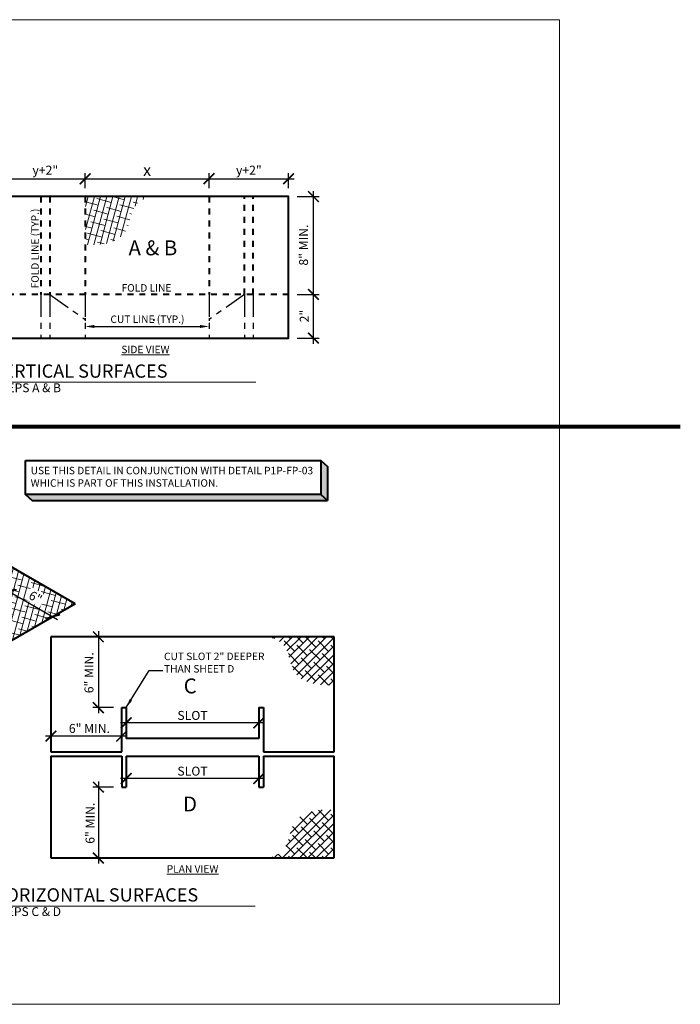
# Model space of a CAD drawing. Units: inches. Extents: x 92.8 to 112.9, y 27.9 to 44.4.
# Drawn here: x 101.9 to 112.9, y 27.9 to 44.4 of the extents above; entities that cross this region are included whole.
import ezdxf
from ezdxf.enums import TextEntityAlignment as Align

# ---------------------------------------------------------------- set-up
doc = ezdxf.new("R2010")
doc.units = ezdxf.units.IN
doc.header["$MEASUREMENT"] = 0
doc.linetypes.add('CENTER2', pattern=[1.125, 0.75, -0.125, 0.125, -0.125])
doc.linetypes.add('DOT', pattern=[0.25, 0, -0.25])
for name, color, linetype, lineweight in [('A-DETL-003', 3, 'Continuous', 30), ('A-DETL-004', 4, 'Continuous', 40), ('A-DETL-008', 8, 'Continuous', 80), ('A-DETL-DIMS', 11, 'Continuous', 15), ('A-DETL-NOTE', 4, 'Continuous', 15), ('A-DETL-PATT', 11, 'Continuous', 15)]:
    doc.layers.add(name, color=color, linetype=linetype, lineweight=lineweight)
doc.styles.add('arial', font='arial.ttf')
doc.styles.add('JM Detail Standard', font='arial.ttf', dxfattribs={"height": 0.125})
doc.styles.add('JM_STD_ARIAL', font='arial.ttf')
doc.styles.add('TITLE', font='arialbd.ttf', dxfattribs={"height": 0.09375})
doc.dimstyles.new('JM-Standard', dxfattribs={"dimtxt": 0.125, "dimasz": 0.10075, "dimexe": 0.0625, "dimexo": 0.09375, "dimgap": 0.03125, "dimtad": 1, "dimdec": 3, "dimzin": 3, "dimdsep": 46, "dimlunit": 4, "dimtxsty": 'arial', "dimblk": 'ARCHTICK', "dimcen": 0.09375, "dimdle": 0.0625, "dimclrd": 256, "dimclre": 256, "dimclrt": 4, "dimazin": 2, "dimtfac": 0.9, "dimtdec": 3, "dimtmove": 2, "dimatfit": 2, "dimfxl": 1, "dimtfillclr": 256, "dimfrac": 2, "dimtolj": 1, "dimtzin": 0, "dimarcsym": 0})
pattern_1 = [(75, (61.5873, -64.51823), (-0.09659258, 0.025881905), []), (165, (61.5873, -64.51823), (-0.21906707, -0.04482877), [0.25, -0.15])]
pattern_2 = [(45, (61.5873, -64.51823), (-0.07071068, 0.07071068), []), (135, (61.5873, -64.51823), (-0.21213203, 0.07071068), [0.25, -0.15])]

# ---------------------------------------------------------------- blocks, each defined once
blk = doc.blocks.new('DETAIL CALLOUT')
at = {"layer": 'A-DETL-NOTE'}
blk.add_line((0, 0), (29.77, 0), dxfattribs=at)
at = {"layer": 'A-DETL-008', "style": 'TITLE'}
blk.add_attdef('XX', text='', height=3, dxfattribs=at).set_placement((-0.25, 0.43), align=Align.MIDDLE_RIGHT)
for tag, p, height in [('TITLE', (0.05, 0.52), 1.5), ('SCALE', (0.06, -1.12), 1)]:
    blk.add_attdef(tag, p, '', height=height, dxfattribs=at)
blk = doc.blocks.new('_ArchTick')
at = {"color": 0, "linetype": 'ByBlock', "const_width": 0.15}
blk.add_lwpolyline([(-0.5, -0.5), (0.5, 0.5)], dxfattribs=at)
blk = doc.blocks.new('*D8')
at = {"layer": 'A-DETL-DIMS', "lineweight": -2, "ltscale": 0.25, "transparency": 16777216}
for p, q in [((101.552, 41.761), (103.073, 41.761)), ((101.646, 41.602), (101.646, 41.855)), ((102.979, 41.602), (102.979, 41.855))]:
    blk.add_line(p, q, dxfattribs=at)
at = {"layer": 'Defpoints', "color": 0, "ltscale": 0.25, "transparency": 16777216}
for p in [(102.979, 41.761), (101.646, 41.462), (102.979, 41.462)]:
    blk.add_point(p, dxfattribs=at)
at = {"layer": 'A-DETL-DIMS', "lineweight": -2, "ltscale": 0.25, "transparency": 16777216, "xscale": 0.18, "yscale": 0.18, "zscale": 0.18, "rotation": 180}
blk.add_blockref('_ArchTick', (101.646, 41.761), dxfattribs=at)
at = {"layer": 'A-DETL-DIMS', "lineweight": -2, "ltscale": 0.25, "transparency": 16777216, "xscale": 0.18, "yscale": 0.18, "zscale": 0.18}
blk.add_blockref('_ArchTick', (102.979, 41.761), dxfattribs=at)
at = {"layer": 'A-DETL-DIMS', "color": 4, "ltscale": 0.25, "transparency": 16777216, "insert": (102.312, 41.905), "char_height": 0.15, "attachment_point": 5, "style": 'arial'}
blk.add_mtext('\\A1;y+2"', dxfattribs=at)
blk = doc.blocks.new('*D9')
at = {"layer": 'A-DETL-DIMS', "lineweight": -2, "ltscale": 0.25, "transparency": 16777216}
for p, q in [((102.885, 41.761), (105.147, 41.761)), ((102.979, 41.602), (102.979, 41.855)), ((105.053, 41.602), (105.053, 41.855))]:
    blk.add_line(p, q, dxfattribs=at)
at = {"layer": 'Defpoints', "color": 0, "ltscale": 0.25, "transparency": 16777216}
for p in [(105.053, 41.761), (102.979, 41.462), (105.053, 41.462)]:
    blk.add_point(p, dxfattribs=at)
at = {"layer": 'A-DETL-DIMS', "lineweight": -2, "ltscale": 0.25, "transparency": 16777216, "xscale": 0.18, "yscale": 0.18, "zscale": 0.18, "rotation": 180}
blk.add_blockref('_ArchTick', (102.979, 41.761), dxfattribs=at)
at = {"layer": 'A-DETL-DIMS', "lineweight": -2, "ltscale": 0.25, "transparency": 16777216, "xscale": 0.18, "yscale": 0.18, "zscale": 0.18}
blk.add_blockref('_ArchTick', (105.053, 41.761), dxfattribs=at)
at = {"layer": 'A-DETL-DIMS', "color": 4, "ltscale": 0.25, "transparency": 16777216, "insert": (104.016, 41.906), "char_height": 0.195, "attachment_point": 5, "style": 'arial'}
blk.add_mtext('\\A1;x', dxfattribs=at)
blk = doc.blocks.new('*D10')
at = {"layer": 'A-DETL-DIMS', "lineweight": -2, "ltscale": 0.25, "transparency": 16777216}
for p, q in [((104.959, 41.761), (106.48, 41.761)), ((105.053, 41.602), (105.053, 41.855)), ((106.386, 41.602), (106.386, 41.855))]:
    blk.add_line(p, q, dxfattribs=at)
at = {"layer": 'Defpoints', "color": 0, "ltscale": 0.25, "transparency": 16777216}
for p in [(106.386, 41.761), (105.053, 41.462), (106.386, 41.462)]:
    blk.add_point(p, dxfattribs=at)
at = {"layer": 'A-DETL-DIMS', "lineweight": -2, "ltscale": 0.25, "transparency": 16777216, "xscale": 0.18, "yscale": 0.18, "zscale": 0.18, "rotation": 180}
blk.add_blockref('_ArchTick', (105.053, 41.761), dxfattribs=at)
at = {"layer": 'A-DETL-DIMS', "lineweight": -2, "ltscale": 0.25, "transparency": 16777216, "xscale": 0.18, "yscale": 0.18, "zscale": 0.18}
blk.add_blockref('_ArchTick', (106.386, 41.761), dxfattribs=at)
at = {"layer": 'A-DETL-DIMS', "color": 4, "ltscale": 0.25, "transparency": 16777216, "insert": (105.72, 41.905), "char_height": 0.15, "attachment_point": 5, "style": 'arial'}
blk.add_mtext('\\A1;y+2"', dxfattribs=at)
blk = doc.blocks.new('*D11')
at = {"layer": 'A-DETL-DIMS', "lineweight": -2, "ltscale": 0.25, "transparency": 16777216}
for p, q in [((106.527, 39.822), (106.895, 39.822)), ((106.801, 38.998), (106.801, 39.916)), ((106.527, 39.091), (106.895, 39.091))]:
    blk.add_line(p, q, dxfattribs=at)
at = {"layer": 'Defpoints', "color": 0, "ltscale": 0.25, "transparency": 16777216}
for p in [(106.386, 39.822), (106.801, 39.822), (106.386, 39.091)]:
    blk.add_point(p, dxfattribs=at)
at = {"layer": 'A-DETL-DIMS', "lineweight": -2, "ltscale": 0.25, "transparency": 16777216, "xscale": 0.18, "yscale": 0.18, "zscale": 0.18}
for p, rotation in [((106.801, 39.822), 90), ((106.801, 39.091), 270)]:
    blk.add_blockref('_ArchTick', p, dxfattribs=dict(at, rotation=rotation))
at = {"layer": 'A-DETL-DIMS', "color": 4, "ltscale": 0.25, "transparency": 16777216, "insert": (106.647, 39.46), "char_height": 0.15, "attachment_point": 5, "rotation": 90, "style": 'arial'}
blk.add_mtext('\\A1;2"', dxfattribs=at)
blk = doc.blocks.new('*D13')
at = {"layer": 'A-DETL-DIMS', "lineweight": -2, "ltscale": 0.25, "transparency": 16777216}
for p, q in [((105.982, 31.712), (103.572, 31.712)), ((103.666, 31.579), (103.666, 31.619)), ((105.888, 31.579), (105.888, 31.619))]:
    blk.add_line(p, q, dxfattribs=at)
at = {"layer": 'Defpoints', "color": 0, "ltscale": 0.25, "transparency": 16777216}
for p in [(103.666, 31.72), (103.666, 31.712), (105.888, 31.72)]:
    blk.add_point(p, dxfattribs=at)
at = {"layer": 'A-DETL-DIMS', "lineweight": -2, "ltscale": 0.25, "transparency": 16777216, "xscale": 0.18, "yscale": 0.18, "zscale": 0.18, "rotation": 180}
blk.add_blockref('_ArchTick', (103.666, 31.712), dxfattribs=at)
at = {"layer": 'A-DETL-DIMS', "lineweight": -2, "ltscale": 0.25, "transparency": 16777216, "xscale": 0.18, "yscale": 0.18, "zscale": 0.18}
blk.add_blockref('_ArchTick', (105.888, 31.712), dxfattribs=at)
at = {"layer": 'A-DETL-DIMS', "color": 4, "ltscale": 0.25, "transparency": 16777216, "insert": (104.777, 31.837), "char_height": 0.15, "attachment_point": 5, "style": 'arial'}
blk.add_mtext('\\A1;SLOT', dxfattribs=at)
blk = doc.blocks.new('*D14')
at = {"layer": 'A-DETL-DIMS', "lineweight": -2, "ltscale": 0.25, "transparency": 16777216}
for p, q in [((105.982, 32.645), (103.572, 32.645)), ((103.666, 32.513), (103.666, 32.552)), ((105.888, 32.513), (105.888, 32.552))]:
    blk.add_line(p, q, dxfattribs=at)
at = {"layer": 'Defpoints', "color": 0, "ltscale": 0.25, "transparency": 16777216}
for p in [(103.666, 32.653), (103.666, 32.645), (105.888, 32.653)]:
    blk.add_point(p, dxfattribs=at)
at = {"layer": 'A-DETL-DIMS', "lineweight": -2, "ltscale": 0.25, "transparency": 16777216, "xscale": 0.18, "yscale": 0.18, "zscale": 0.18, "rotation": 180}
blk.add_blockref('_ArchTick', (103.666, 32.645), dxfattribs=at)
at = {"layer": 'A-DETL-DIMS', "lineweight": -2, "ltscale": 0.25, "transparency": 16777216, "xscale": 0.18, "yscale": 0.18, "zscale": 0.18}
blk.add_blockref('_ArchTick', (105.888, 32.645), dxfattribs=at)
at = {"layer": 'A-DETL-DIMS', "color": 4, "ltscale": 0.25, "transparency": 16777216, "insert": (104.777, 32.77), "char_height": 0.15, "attachment_point": 5, "style": 'arial'}
blk.add_mtext('\\A1;SLOT', dxfattribs=at)
blk = doc.blocks.new('*D15')
at = {"layer": 'A-DETL-DIMS', "lineweight": -2, "ltscale": 0.25, "transparency": 16777216}
for p, q in [((103.451, 31.568), (103.106, 31.568)), ((103.2, 31.661), (103.2, 30.289)), ((103.451, 30.383), (103.106, 30.383))]:
    blk.add_line(p, q, dxfattribs=at)
at = {"layer": 'Defpoints', "color": 0, "ltscale": 0.25, "transparency": 16777216}
for p in [(103.591, 31.568), (103.2, 30.383), (103.591, 30.383)]:
    blk.add_point(p, dxfattribs=at)
at = {"layer": 'A-DETL-DIMS', "lineweight": -2, "ltscale": 0.25, "transparency": 16777216, "xscale": 0.18, "yscale": 0.18, "zscale": 0.18}
for p, rotation in [((103.2, 31.568), 90), ((103.2, 30.383), 270)]:
    blk.add_blockref('_ArchTick', p, dxfattribs=dict(at, rotation=rotation))
at = {"layer": 'A-DETL-DIMS', "color": 4, "ltscale": 0.25, "transparency": 16777216, "insert": (103.061, 30.964), "char_height": 0.15, "attachment_point": 5, "rotation": 90, "style": 'arial'}
blk.add_mtext('\\A1;6" MIN.', dxfattribs=at)
blk = doc.blocks.new('*D16')
at = {"layer": 'A-DETL-DIMS', "lineweight": -2, "ltscale": 0.25, "transparency": 16777216}
for p, q in [((103.2, 34.18), (103.2, 32.807)), ((103.451, 34.086), (103.106, 34.086)), ((103.451, 32.901), (103.106, 32.901))]:
    blk.add_line(p, q, dxfattribs=at)
at = {"layer": 'Defpoints', "color": 0, "ltscale": 0.25, "transparency": 16777216}
for p in [(103.591, 34.086), (103.2, 32.901), (103.591, 32.901)]:
    blk.add_point(p, dxfattribs=at)
at = {"layer": 'A-DETL-DIMS', "lineweight": -2, "ltscale": 0.25, "transparency": 16777216, "xscale": 0.18, "yscale": 0.18, "zscale": 0.18}
for p, rotation in [((103.2, 34.086), 90), ((103.2, 32.901), 270)]:
    blk.add_blockref('_ArchTick', p, dxfattribs=dict(at, rotation=rotation))
at = {"layer": 'A-DETL-DIMS', "color": 4, "ltscale": 0.25, "transparency": 16777216, "insert": (103.043, 33.485), "char_height": 0.15, "attachment_point": 5, "rotation": 90, "style": 'arial'}
blk.add_mtext('\\A1;6" MIN.', dxfattribs=at)
blk = doc.blocks.new('*D17')
at = {"layer": 'A-DETL-DIMS', "lineweight": -2, "ltscale": 0.25, "transparency": 16777216}
for p, q in [((102.406, 32.564), (102.406, 32.517)), ((103.591, 32.505), (103.591, 32.329)), ((103.685, 32.423), (102.313, 32.423))]:
    blk.add_line(p, q, dxfattribs=at)
at = {"layer": 'Defpoints', "color": 0, "ltscale": 0.25, "transparency": 16777216}
for p in [(103.591, 32.645), (102.406, 32.423), (102.406, 32.423)]:
    blk.add_point(p, dxfattribs=at)
at = {"layer": 'A-DETL-DIMS', "lineweight": -2, "ltscale": 0.25, "transparency": 16777216, "xscale": 0.18, "yscale": 0.18, "zscale": 0.18, "rotation": 180}
blk.add_blockref('_ArchTick', (102.406, 32.423), dxfattribs=at)
at = {"layer": 'A-DETL-DIMS', "lineweight": -2, "ltscale": 0.25, "transparency": 16777216, "xscale": 0.18, "yscale": 0.18, "zscale": 0.18}
blk.add_blockref('_ArchTick', (103.591, 32.423), dxfattribs=at)
at = {"layer": 'A-DETL-DIMS', "color": 4, "ltscale": 0.25, "transparency": 16777216, "insert": (103.05, 32.552), "char_height": 0.15, "attachment_point": 5, "style": 'arial'}
blk.add_mtext('\\A1;6" MIN.', dxfattribs=at)
blk = doc.blocks.new('*D18')
at = {"layer": 'A-DETL-DIMS', "lineweight": -2, "ltscale": 0.25, "transparency": 16777216}
for p, q in [((102.979, 39.427), (102.979, 39.38)), ((105.053, 39.427), (105.053, 39.38)), ((103.13, 39.286), (104.902, 39.286))]:
    blk.add_line(p, q, dxfattribs=at)
at = {"layer": 'A-DETL-DIMS', "ltscale": 0.25, "transparency": 16777216}
for points in [[(103.13, 39.312), (103.13, 39.261), (102.979, 39.286)], [(104.902, 39.312), (104.902, 39.261), (105.053, 39.286)]]:
    blk.add_solid(points, dxfattribs=at)
at = {"layer": 'Defpoints', "color": 0, "ltscale": 0.25, "transparency": 16777216}
for p in [(102.979, 39.286), (105.053, 39.286), (105.053, 39.286)]:
    blk.add_point(p, dxfattribs=at)
at = {"layer": 'A-DETL-DIMS', "color": 4, "ltscale": 0.25, "transparency": 16777216, "insert": (104.131, 39.474), "char_height": 0.1875, "attachment_point": 5, "style": 'arial'}
blk.add_mtext('\\A1;.', dxfattribs=at)
blk = doc.blocks.new('*D19')
at = {"layer": 'A-DETL-DIMS', "lineweight": -2, "ltscale": 0.25, "transparency": 16777216}
for p, q in [((106.527, 41.462), (106.895, 41.462)), ((106.801, 39.728), (106.801, 41.555)), ((106.527, 39.822), (106.895, 39.822))]:
    blk.add_line(p, q, dxfattribs=at)
at = {"layer": 'Defpoints', "color": 0, "ltscale": 0.25, "transparency": 16777216}
for p in [(106.386, 41.462), (106.801, 41.462), (106.386, 39.822)]:
    blk.add_point(p, dxfattribs=at)
at = {"layer": 'A-DETL-DIMS', "lineweight": -2, "ltscale": 0.25, "transparency": 16777216, "xscale": 0.18, "yscale": 0.18, "zscale": 0.18}
for p, rotation in [((106.801, 41.462), 90), ((106.801, 39.822), 270)]:
    blk.add_blockref('_ArchTick', p, dxfattribs=dict(at, rotation=rotation))
at = {"layer": 'A-DETL-DIMS', "color": 4, "ltscale": 0.25, "transparency": 16777216, "insert": (106.636, 40.65), "char_height": 0.15, "width": 1.2643, "attachment_point": 5, "rotation": 90, "style": 'arial'}
blk.add_mtext('\\A1;8" MIN.', dxfattribs=at)
blk = doc.blocks.new('*D21')
at = {"layer": 'A-DETL-DIMS', "lineweight": -2, "ltscale": 0.25, "transparency": 16777216}
for p, q in [((101.483, 34.714), (101.803, 34.899)), ((101.628, 34.892), (102.517, 34.378)), ((102.209, 34.294), (102.53, 34.479))]:
    blk.add_line(p, q, dxfattribs=at)
at = {"layer": 'Defpoints', "color": 0, "ltscale": 0.25, "transparency": 16777216}
for p in [(101.342, 34.633), (102.436, 34.425), (102.069, 34.213)]:
    blk.add_point(p, dxfattribs=at)
at = {"layer": 'A-DETL-DIMS', "lineweight": -2, "ltscale": 0.25, "transparency": 16777216, "xscale": 0.18, "yscale": 0.18, "zscale": 0.18, "rotation": 149.9674836326735}
blk.add_blockref('_ArchTick', (101.709, 34.845), dxfattribs=at)
at = {"layer": 'A-DETL-DIMS', "color": 4, "ltscale": 0.25, "transparency": 16777216, "insert": (102.147, 34.749), "char_height": 0.15, "attachment_point": 5, "rotation": 329.9675, "style": 'arial', "bg_fill": 3, "box_fill_scale": 1.25, "bg_fill_color": 256, "bg_fill_true_color": 13158600, "bg_fill_transparency": 0}
blk.add_mtext('\\A1;6"', dxfattribs=at)
at = {"layer": 'A-DETL-DIMS', "lineweight": -2, "ltscale": 0.25, "transparency": 16777216, "xscale": 0.18, "yscale": 0.18, "zscale": 0.18, "rotation": 329.9674836326735}
blk.add_blockref('_ArchTick', (102.436, 34.425), dxfattribs=at)

msp = doc.modelspace()

# ---------------------------------------------------------------- hatches: boundary and pattern name
at = {"layer": 'A-DETL-PATT', "ltscale": 0.25}
h = msp.add_hatch(dxfattribs=at)
h.set_pattern_fill('ANSI38', color=256, scale=0.8, angle=30)
h.set_pattern_definition(pattern_1)
edge = h.paths.add_edge_path()
edge.add_line((102.9844, 41.4617), (104.0709, 41.4617))
edge.add_spline(control_points=[(104.0709, 41.4617), (103.9809, 41.4311), (103.7314, 41.3295), (103.7408, 40.7426), (103.2462, 40.6409), (103.0135, 40.6549), (102.9844, 40.6572)], knot_values=[0.0495702, 0.0495702, 0.0495702, 0.0495702, 0.3160382, 0.8285301, 1.4348684, 1.5229323, 1.5229323, 1.5229323, 1.5229323], degree=3, periodic=0)
edge.add_line((102.9844, 40.6572), (102.9844, 41.4617))
at = {"layer": 'A-DETL-PATT', "ltscale": 0.25, "true_color": 0xb4b4b4}
h = msp.add_hatch(color=253, dxfattribs=at)
h.dxf.hatch_style = 1
h.paths.add_polyline_path([(107.036, 36.9393), (106.9239, 37.0395), (106.9239, 36.4727), (107.036, 36.3725)])
h = msp.add_hatch(color=253, dxfattribs=at)
h.dxf.hatch_style = 1
h.paths.add_polyline_path([(106.9239, 36.4727), (101.9804, 36.4727), (102.0925, 36.3725), (107.036, 36.3725)])
at = {"layer": 'A-DETL-PATT', "ltscale": 0.25}
h = msp.add_hatch(dxfattribs=at)
h.set_pattern_fill('ANSI38', color=256, scale=0.8, angle=30)
h.set_pattern_definition(pattern_1)
h.paths.add_polyline_path([(101.5982, 34.4854), (101.5243, 34.4427), (101.2684, 34.5905), (98.7088, 33.1127), (98.9647, 32.9649), (98.9008, 32.928), (98.6448, 33.0758), (98.3888, 32.928), (98.092, 33.0994), (97.6112, 32.8218), (98.6351, 32.2307), (102.8094, 34.6408), (101.7856, 35.2319), (101.3423, 34.9759), (101.3423, 34.9264), (101.5982, 34.7809), (101.3423, 34.6332)])
h = msp.add_hatch(dxfattribs=at)
h.set_pattern_fill('ANSI38', color=256, scale=0.8)
h.set_pattern_definition(pattern_2)
edge = h.paths.add_edge_path()
edge.add_line((107.1476, 34.0862), (106.0611, 34.0862))
edge.add_spline(control_points=[(106.0611, 34.0862), (106.1511, 34.0557), (106.4006, 33.954), (106.3912, 33.3671), (106.8858, 33.2654), (107.1185, 33.2794), (107.1476, 33.2817)], knot_values=[0.0495702, 0.0495702, 0.0495702, 0.0495702, 0.3160382, 0.8285301, 1.4348684, 1.5229323, 1.5229323, 1.5229323, 1.5229323], degree=3, periodic=0)
edge.add_line((107.1476, 33.2817), (107.1476, 34.0862))
h = msp.add_hatch(dxfattribs=at)
h.set_pattern_fill('ANSI38', color=256, scale=0.8)
h.set_pattern_definition(pattern_2)
edge = h.paths.add_edge_path()
edge.add_line((107.1476, 30.3825), (106.0611, 30.3825))
edge.add_spline(control_points=[(106.0611, 30.3825), (106.1511, 30.4131), (106.4006, 30.5148), (106.3912, 31.1017), (106.8858, 31.2033), (107.1185, 31.1894), (107.1476, 31.187)], knot_values=[0.0495702, 0.0495702, 0.0495702, 0.0495702, 0.3160382, 0.8285301, 1.4348684, 1.5229323, 1.5229323, 1.5229323, 1.5229323], degree=3, periodic=0)
edge.add_line((107.1476, 31.187), (107.1476, 30.3825))

# ---------------------------------------------------------------- linework, layer by layer
at = {"layer": 'A-DETL-003', "linetype": 'CENTER2', "ltscale": 0.5}
for p, q in [((102.2383, 39.8222), (102.2383, 39.0914)), ((102.3864, 39.8222), (102.3864, 39.0914)), ((102.3864, 39.8222), (102.979, 39.4036)), ((102.979, 39.8222), (102.979, 39.0914)), ((105.0531, 39.8222), (105.0531, 39.0914)), ((105.6457, 39.8222), (105.0531, 39.4036)), ((105.6457, 39.8222), (105.6457, 39.0914)), ((105.7938, 39.8222), (105.7938, 39.0914))]:
    msp.add_line(p, q, dxfattribs=at)
at = {"layer": 'A-DETL-004', "linetype": 'DOT', "ltscale": 0.3}
for p, q in [((102.2383, 41.4617), (102.2383, 39.8222)), ((102.3864, 41.4617), (102.3864, 39.8222)), ((102.979, 41.4617), (102.979, 39.8222)), ((105.0531, 41.4617), (105.0531, 39.8222)), ((105.6457, 39.8222), (105.6457, 41.4617)), ((105.7938, 39.8222), (105.7938, 41.4617)), ((106.3864, 39.8222), (101.6457, 39.8222))]:
    msp.add_line(p, q, dxfattribs=at)
at = {"layer": 'A-DETL-004', "linetype": 'Continuous'}
for p, q in [((102.8094, 34.6408), (101.3423, 35.4878)), ((102.8094, 34.6408), (98.6351, 32.2307)), ((102.4063, 34.0862), (102.4063, 32.1603)), ((107.1476, 34.0862), (102.4063, 34.0862)), ((107.1476, 32.1603), (107.1476, 34.0862)), ((103.5915, 32.1603), (103.5915, 32.9011)), ((103.5915, 32.9011), (103.6655, 32.9011)), ((103.6655, 32.9011), (103.6655, 32.3825)), ((105.8883, 32.9011), (105.9624, 32.9011)), ((105.8883, 32.9011), (105.8883, 32.3825)), ((105.9624, 32.9011), (105.9624, 32.1603)), ((105.8883, 32.3825), (103.6655, 32.3825)), ((102.4063, 32.1603), (103.5915, 32.1603)), ((102.4063, 32.0862), (102.4063, 30.3825)), ((102.4063, 32.0862), (103.5915, 32.0862)), ((103.5915, 32.0862), (103.5915, 31.5677)), ((103.6655, 32.0862), (105.8883, 32.0862)), ((103.6655, 32.0862), (103.6655, 31.5677)), ((105.8883, 32.0862), (105.8883, 31.5677)), ((105.9624, 32.1603), (107.1476, 32.1603)), ((105.9624, 32.0862), (107.1476, 32.0862)), ((105.9624, 32.0862), (105.9624, 31.5677)), ((107.1476, 30.3825), (107.1476, 32.0862)), ((103.5915, 31.5677), (103.6655, 31.5677)), ((105.8883, 31.5677), (105.9624, 31.5677)), ((102.4063, 30.3825), (107.1476, 30.3825))]:
    msp.add_line(p, q, dxfattribs=at)
msp.add_lwpolyline([(101.6457, 39.0914), (106.3864, 39.0914), (106.3864, 41.4617), (101.6457, 41.4617)], close=True, dxfattribs=at)
at = {"layer": 'A-DETL-004', "ltscale": 0.25}
msp.add_lwpolyline([(101.9804, 37.0395), (106.9239, 37.0395), (106.9239, 36.4727), (101.9804, 36.4727)], close=True, dxfattribs=at)
for points in [[(106.9239, 37.0395), (107.036, 36.9393)], [(107.036, 36.9393), (107.036, 36.3725)], [(101.9804, 36.4727), (102.0925, 36.3725)], [(106.9239, 36.4727), (107.036, 36.3725)], [(102.0925, 36.3725), (107.036, 36.3725)]]:
    msp.add_lwpolyline(points, dxfattribs=at)
at = {"layer": 'A-DETL-008', "ltscale": 0.25}
msp.add_line((92.763, 37.61), (112.9438, 37.61), dxfattribs=at)
at = {"layer": 'A-DETL-PATT', "ltscale": 0.25}
msp.add_lwpolyline([(93.7862, 44.4257), (110.9232, 44.4257), (110.9232, 27.9302), (93.7862, 27.9302)], close=True, dxfattribs=at)

# ---------------------------------------------------------------- block references
at = {"layer": 'A-DETL-NOTE'}
ref = msp.add_blockref('DETAIL CALLOUT', (101.4272, 38.351), dxfattribs=dict(at, xscale=0.148148148, yscale=0.148148148, zscale=0.148148148))
ref.add_attrib('TITLE', 'VERTICAL SURFACES', (101.4351, 38.4279), dxfattribs={"height": 0.222222, "style": 'TITLE'})
ref.add_attrib('SCALE', 'STEPS A & B', (101.4368, 38.1849), dxfattribs={"height": 0.148148, "style": 'TITLE'})
ref = msp.add_blockref('DETAIL CALLOUT', (101.4154, 29.5753), dxfattribs=dict(at, xscale=0.148148148, yscale=0.148148148, zscale=0.148148148))
ref.add_attrib('TITLE', 'HORIZONTAL SURFACES', (101.4233, 29.6522), dxfattribs={"height": 0.222222, "style": 'TITLE'})
ref.add_attrib('SCALE', 'STEPS C & D', (101.4249, 29.4093), dxfattribs={"height": 0.148148, "style": 'TITLE'})

# ---------------------------------------------------------------- texts
at = {"layer": 'A-DETL-NOTE', "linetype": 'Continuous', "style": 'JM_STD_ARIAL'}
for s, p in [('C', (104.6285, 33.1396)), ('D', (104.6176, 31.1611))]:
    msp.add_text(s, height=0.25, dxfattribs=at).set_placement(p)
at = {"layer": 'A-DETL-NOTE', "insert": (102.0772, 39.9237), "char_height": 0.125, "width": 6.622117, "attachment_point": 1, "rotation": 90, "style": 'JM Detail Standard'}
msp.add_mtext('FOLD LINE (TYP.)', dxfattribs=at)
at = {"layer": 'A-DETL-NOTE', "ltscale": 0.25, "attachment_point": 1}
for s, insert, char_height, width, style in [('A & B', (103.705, 40.7287), 0.25, 0.893417, 'JM_STD_ARIAL'), ('{\\LSIDE VIEW}', (103.5849, 38.9633), 0.125, 1.897856, 'JM Detail Standard'), ('{\\LPLAN VIEW}', (104.3451, 30.2609), 0.125, 1.897856, 'JM Detail Standard')]:
    msp.add_mtext(s, dxfattribs=dict(at, insert=insert, char_height=char_height, width=width, style=style))
at = {"layer": 'A-DETL-NOTE', "char_height": 0.125, "attachment_point": 1, "style": 'JM Detail Standard'}
for s, insert, width in [('FOLD LINE', (103.5884, 39.9949), 6.622117), ('CUT LINE (TYP.)', (103.402, 39.4704), 6.622117), ('USE THIS DETAIL IN CONJUNCTION WITH DETAIL P1P-FP-03 WHICH IS PART OF THIS INSTALLATION.', (102.0668, 36.9348), 4.837291), ('CUT SLOT 2" DEEPER \\PTHAN SHEET D', (104.2993, 33.8217), 6.622117)]:
    msp.add_mtext(s, dxfattribs=dict(at, insert=insert, width=width))

# ---------------------------------------------------------------- dimensions: what is measured, and where the dimension line sits
at = {"layer": 'A-DETL-DIMS', "ltscale": 0.25}
for base, p1, p2, text, override, picture, middle in [((102.979, 41.7612), (101.6457, 41.4617), (102.979, 41.4617), 'y+2"', {"dimscale": 1.5, "dimtxt": 0.1, "dimasz": 0.12}, '*D8', (102.3123, 41.9055)), ((105.0531, 41.7612), (102.979, 41.4617), (105.0531, 41.4617), 'x', {"dimscale": 1.5, "dimtxt": 0.13, "dimasz": 0.12}, '*D9', (104.016, 41.9056)), ((106.3864, 41.7612), (105.0531, 41.4617), (106.3864, 41.4617), 'y+2"', {"dimscale": 1.5, "dimtxt": 0.1, "dimasz": 0.12}, '*D10', (105.7197, 41.9055))]:
    dim = msp.add_linear_dim(base=base, p1=p1, p2=p2, text=text, dimstyle='JM-Standard', override=override, dxfattribs=at)
    dim.commit()
    dim.dimension.update_dxf_attribs({"geometry": picture, "text_midpoint": middle})
for base, p1, p2, angle, text, picture, middle, dimtype in [((106.801, 41.4617), (106.3864, 39.8222), (106.3864, 41.4617), 90, '8" MIN.', '*D19', (106.6364, 40.6504), 161), ((106.801, 39.8222), (106.3864, 39.0914), (106.3864, 39.8222), 90, '2"', '*D11', (106.6473, 39.4596), 161), ((103.1999, 32.9011), (103.5915, 34.0862), (103.5915, 32.9011), 270, '6" MIN.', '*D16', (103.0432, 33.4849), 160), ((102.4063, 32.4231), (103.5915, 32.6454), (102.4063, 32.4231), 180, '6" MIN.', '*D17', (103.0499, 32.5516), 160), ((103.1999, 30.3825), (103.5915, 31.5677), (103.5915, 30.3825), 270, '6" MIN.', '*D15', (103.0605, 30.9641), 160)]:
    dim = msp.add_linear_dim(base=base, p1=p1, p2=p2, angle=angle, text=text, dimstyle='JM-Standard', override={"dimscale": 1.5, "dimtxt": 0.1, "dimasz": 0.12}, dxfattribs=at)
    dim.commit()
    dim.dimension.update_dxf_attribs({"geometry": picture, "text_midpoint": middle, "dimtype": dimtype})
dim = msp.add_linear_dim(base=(105.0531, 39.2864), p1=(102.979, 39.2864), p2=(105.0531, 39.2864), text='.', dimstyle='JM-Standard', override={"dimscale": 1.5, "dimsah": 1}, dxfattribs=at)
dim.commit()
dim.dimension.update_dxf_attribs({"geometry": '*D18', "text_midpoint": (104.1309, 39.4736), "dimtype": 160})
for p1, p2, picture, middle in [((105.8883, 32.6531), (103.6655, 32.6531), '*D14', (104.7769, 32.7699)), ((105.8883, 31.7201), (103.6655, 31.7201), '*D13', (104.7769, 31.8368))]:
    dim = msp.add_aligned_dim(p1=p1, p2=p2, distance=0.0078, text='SLOT', dimstyle='JM-Standard', override={"dimscale": 1.5, "dimtxt": 0.1, "dimasz": 0.12}, dxfattribs=at)
    dim.commit()
    dim.dimension.update_dxf_attribs({"geometry": picture, "text_midpoint": middle})

# ---------------------------------------------------------------- leaders
at = {"layer": 'A-DETL-NOTE', "ltscale": 0.25}
msp.add_leader([(103.6655, 32.9011), (104.0483, 33.5238), (104.2814, 33.5238)], dimstyle='JM-Standard', override={"dimscale": 1.5}, dxfattribs=at)

# ---------------------------------------------------------------- next in the draw order: dimensions: what is measured, and where the dimension line sits
at = {"layer": 'A-DETL-DIMS', "ltscale": 0.25}
dim = msp.add_linear_dim(base=(102.436, 34.4249), p1=(101.3423, 34.6332), p2=(102.0688, 34.2131), angle=329.96748, text='6"', dimstyle='JM-Standard', override={"dimscale": 1.5, "dimtxt": 0.1, "dimasz": 0.12, "dimtfill": 1}, dxfattribs=at)
dim.commit()
dim.dimension.update_dxf_attribs({"geometry": '*D21', "text_midpoint": (102.1471, 34.7486), "dimtype": 161})

doc.saveas('drawing.dxf')
